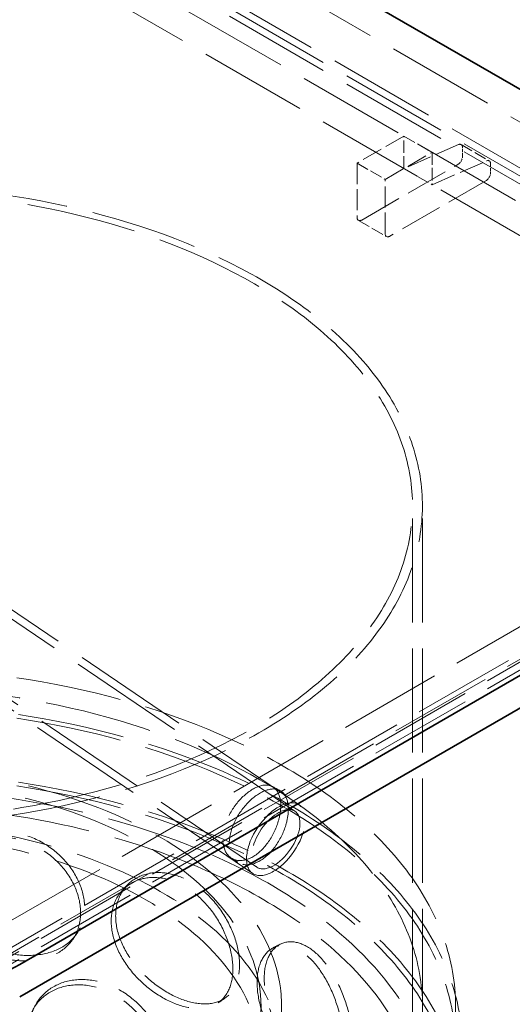
# Model space of a CAD drawing. Units: millimetres. Extents: x 0 to 6300, y 0 to 4455.
# Drawn here: x 4905 to 5054, y 3108 to 3404 of the extents above; entities that cross this region are included whole.
import ezdxf

# ---------------------------------------------------------------- set-up
doc = ezdxf.new("R2010")
doc.units = ezdxf.units.MM
doc.header["$LTSCALE"] = 15
doc.linetypes.add('DASHED', pattern=[0.2068, 0.1655, -0.0413])
doc.layers.add('Hidden (ISO)', color=1, linetype='DASHED', lineweight=18, true_color=0xff0000)
doc.layers.add('Visible (ISO)', color=7, linetype='Continuous', lineweight=35)

msp = doc.modelspace()

# ---------------------------------------------------------------- linework, layer by layer
at = {"layer": 'Hidden (ISO)', "ltscale": 13.187973}
for p, q in [((5152.73, 3317.94), (4516.34, 3685.37)), ((5138.59, 3309.78), (4502.2, 3677.2)), ((4504.32, 3678.43), (5140.71, 3311)), ((5138.59, 3307.33), (4502.2, 3674.75)), ((4495.13, 3673.12), (5131.52, 3305.7)), ((5131.52, 3295.9), (4495.13, 3663.32))]:
    msp.add_line(p, q, dxfattribs=at)
at = {"layer": 'Hidden (ISO)', "ltscale": 2.538267}
for p, q in [((5021.21, 3369.38), (5007.07, 3361.22)), ((5015.56, 3356.32), (5029.7, 3364.48)), ((5007.07, 3361.22), (5007.07, 3344.89)), ((5015.56, 3339.99), (5015.56, 3356.32))]:
    msp.add_line(p, q, dxfattribs=at)
at = {"layer": 'Hidden (ISO)', "ltscale": 1.52292}
for p, q in [((5021.21, 3369.38), (5029.7, 3364.48)), ((5021.21, 3359.59), (5021.21, 3369.38)), ((5038.48, 3366.81), (5046.96, 3361.91)), ((5029.7, 3364.48), (5029.7, 3354.69)), ((5007.07, 3361.22), (5015.56, 3356.32)), ((5021.21, 3359.59), (5029.7, 3354.69)), ((5007.48, 3343.97), (5015.97, 3339.07))]:
    msp.add_line(p, q, dxfattribs=at)
at = {"layer": 'Hidden (ISO)', "ltscale": 2.970426}
for p, q in [((5037.64, 3366.8), (5021.21, 3359.59)), ((5029.7, 3354.69), (5046.13, 3361.9))]:
    msp.add_line(p, q, dxfattribs=at)
at = {"layer": 'Hidden (ISO)', "ltscale": 0.409294}
for p, q in [((5038.89, 3363.26), (5038.89, 3365.89)), ((5047.38, 3360.99), (5047.38, 3358.36))]:
    msp.add_line(p, q, dxfattribs=at)
at = {"layer": 'Hidden (ISO)', "ltscale": 5.203553}
for p, q in [((5008.48, 3344.07), (5037.48, 3360.81)), ((5045.96, 3355.91), (5016.97, 3339.17))]:
    msp.add_line(p, q, dxfattribs=at)
at = {"layer": 'Hidden (ISO)', "ltscale": 12.536715}
for p, q in [((5131.52, 3264.87), (4884.03, 3121.98)), ((4891.11, 3117.9), (5138.59, 3260.79)), ((5140.71, 3259.56), (4893.23, 3116.68)), ((4884.03, 3112.19), (5131.52, 3255.07)), ((5140.71, 3257.11), (4893.23, 3114.23))]:
    msp.add_line(p, q, dxfattribs=at)
at = {"layer": 'Hidden (ISO)', "ltscale": 12.65045}
for p, q in [((5023.79, 3065.69), (5023.79, 3257.93)), ((5026.79, 3065.69), (5026.79, 3257.93))]:
    msp.add_line(p, q, dxfattribs=at)
at = {"layer": 'Hidden (ISO)', "ltscale": 14.155724}
msp.add_line((4988.31, 3165.74), (4864.58, 3249.68), dxfattribs=at)
at = {"layer": 'Hidden (ISO)', "ltscale": 14.166723}
msp.add_line((4989.6, 3167.65), (4865.78, 3251.65), dxfattribs=at)
at = {"layer": 'Hidden (ISO)', "ltscale": 14.058161}
msp.add_line((4976.86, 3148.86), (4853.99, 3232.22), dxfattribs=at)
at = {"layer": 'Hidden (ISO)', "ltscale": 14.047161}
msp.add_line((4975.57, 3146.96), (4852.79, 3230.25), dxfattribs=at)
at = {"layer": 'Hidden (ISO)', "ltscale": 0.36831}
for centre in [(5037.48, 3365.08), (5045.96, 3360.18)]:
    msp.add_ellipse(centre, major_axis=(1, 1.73), ratio=0.57735, start_param=5.497787, end_param=6.949155, dxfattribs=at)
at = {"layer": 'Hidden (ISO)', "ltscale": 13.030946}
msp.add_ellipse((4859.29, 3257.93), major_axis=(167.5, 0), ratio=0.57735, start_param=3.926991, end_param=10.201449, dxfattribs=at)
at = {"layer": 'Hidden (ISO)', "ltscale": 13.309458}
msp.add_ellipse((4859.29, 3257.93), major_axis=(164.5, 0), ratio=0.57735, start_param=3.926991, end_param=10.201449, dxfattribs=at)
at = {"layer": 'Hidden (ISO)', "ltscale": 0.398626}
for centre, major_axis, start_param, end_param in [((5037.48, 3362.44), (1, 1.73), 3.926991, 5.497787), ((5045.96, 3357.54), (-1, -1.73), 0.785398, 2.356194), ((5008.48, 3345.7), (-1, -1.73), 5.497787, 7.068583), ((5016.97, 3340.81), (-1, -1.73), 5.497787, 7.068583)]:
    msp.add_ellipse(centre, major_axis=major_axis, ratio=0.57735, start_param=start_param, end_param=end_param, dxfattribs=at)
at = {"layer": 'Hidden (ISO)', "ltscale": 12.840396}
for centre in [(4859.29, 3106.88), (4859.29, 3094.63), (4859.29, 3074.22)]:
    msp.add_ellipse(centre, major_axis=(177.5, 0), ratio=0.57735, dxfattribs=at)
at = {"layer": 'Hidden (ISO)', "ltscale": 13.049069}
msp.add_ellipse((4859.29, 3106.88), major_axis=(167.5, 0), ratio=0.57735, dxfattribs=at)
at = {"layer": 'Hidden (ISO)', "ltscale": 12.985076}
for centre in [(4859.29, 3094.63), (4859.29, 3074.22)]:
    msp.add_ellipse(centre, major_axis=(179.5, 0), ratio=0.57735, dxfattribs=at)
at = {"layer": 'Hidden (ISO)', "ltscale": 13.325837}
for centre, major_axis in [((4859.29, 3106.88), (-125, 0)), ((4859.29, 3090.55), (125, 0))]:
    msp.add_ellipse(centre, major_axis=major_axis, ratio=0.57735, dxfattribs=at)
at = {"layer": 'Hidden (ISO)', "ltscale": 13.36848}
for centre, major_axis in [((4859.29, 3106.88), (118.8, 0)), ((4859.29, 3090.55), (-118.8, 0))]:
    msp.add_ellipse(centre, major_axis=major_axis, ratio=0.57735, dxfattribs=at)
at = {"layer": 'Hidden (ISO)', "ltscale": 12.659545}
msp.add_ellipse((4982.59, 3157.3), major_axis=(-7.02, -10.34), ratio=0.524834, dxfattribs=at)
at = {"layer": 'Hidden (ISO)', "ltscale": 10.330189}
msp.add_ellipse((4982.59, 3157.3), major_axis=(5.73, 8.44), ratio=0.524834, dxfattribs=at)
at = {"layer": 'Hidden (ISO)', "ltscale": 12.893787}
msp.add_open_spline([(4963.47, 3152.47), (4948.76, 3158.96), (4932.27, 3164.04), (4897.4, 3170.94), (4879.02, 3172.74), (4842.23, 3172.91), (4823.82, 3171.27), (4788.8, 3164.7), (4772.19, 3159.77), (4742.45, 3147.09), (4729.31, 3139.34), (4707.89, 3121.73), (4699.59, 3111.88), (4688.87, 3091.16), (4686.36, 3080.31), (4687.33, 3058.87), (4690.7, 3048.32), (4702.88, 3028.27), (4711.79, 3018.78), (4734.32, 3001.86), (4747.99, 2994.45), (4778.63, 2982.51), (4795.6, 2978), (4831.09, 2972.3), (4849.61, 2971.12), (4886.35, 2972.2), (4904.57, 2974.45), (4938.88, 2982.2), (4954.97, 2987.68), (4983.42, 3001.36), (4995.76, 3009.56), (5015.39, 3027.89), (5022.68, 3038.02), (5031.3, 3059.05), (5032.72, 3069.94), (5029.65, 3091.26), (5025.25, 3101.67), (5011.1, 3121.29), (5001.23, 3130.48), (4981.45, 3143.66), (4972.82, 3148.35), (4963.47, 3152.47)], degree=3, knots=[0, 0, 0, 0, 0.322409, 0.322409, 0.644402, 0.644402, 0.966206, 0.966206, 1.288182, 1.288182, 1.610574, 1.610574, 1.932526, 1.932526, 2.249165, 2.249165, 2.560279, 2.560279, 2.87812, 2.87812, 3.200293, 3.200293, 3.522634, 3.522634, 3.844567, 3.844567, 4.166375, 4.166375, 4.488418, 4.488418, 4.810864, 4.810864, 5.132364, 5.132364, 5.447419, 5.447419, 5.759087, 5.759087, 6.078224, 6.078224, 6.283185, 6.283185, 6.283185, 6.283185], dxfattribs=at)
at = {"layer": 'Hidden (ISO)', "ltscale": 12.600416}
msp.add_open_spline([(4984.04, 3167.45), (4984.04, 3169.46), (4983.57, 3171.13), (4981.78, 3173.29), (4980.47, 3173.78), (4977.38, 3173.42), (4975.61, 3172.59), (4972.19, 3169.89), (4970.55, 3168.03), (4967.99, 3163.86), (4967.08, 3161.57), (4966.37, 3157.28), (4966.56, 3155.29), (4967.96, 3152.3), (4969.17, 3151.29), (4972.15, 3150.65), (4973.9, 3151.01), (4977.34, 3153), (4979.02, 3154.62), (4981.75, 3158.56), (4982.82, 3160.88), (4983.83, 3164.64), (4984.04, 3166.12), (4984.04, 3167.45)], degree=3, knots=[0, 0, 0, 0, 0.09375, 0.09375, 0.1875, 0.1875, 0.28125, 0.28125, 0.375, 0.375, 0.46875, 0.46875, 0.5625, 0.5625, 0.65625, 0.65625, 0.75, 0.75, 0.84375, 0.84375, 0.9375, 0.9375, 1, 1, 1, 1], dxfattribs=at)
at = {"layer": 'Hidden (ISO)', "ltscale": 12.714794}
msp.add_open_spline([(4986.32, 3166.32), (4986.32, 3164.99), (4986.11, 3163.51), (4985.07, 3159.73), (4983.99, 3157.41), (4981.2, 3153.43), (4979.5, 3151.79), (4975.99, 3149.77), (4974.2, 3149.39), (4971.17, 3150.01), (4969.94, 3151), (4968.51, 3153.98), (4968.32, 3155.97), (4969.05, 3160.26), (4969.97, 3162.56), (4972.58, 3166.75), (4974.25, 3168.63), (4977.74, 3171.36), (4979.54, 3172.22), (4982.68, 3172.61), (4984.01, 3172.14), (4985.83, 3170), (4986.32, 3168.33), (4986.32, 3166.32)], degree=3, knots=[-1, -1, -1, -1, -0.9375, -0.9375, -0.84375, -0.84375, -0.75, -0.75, -0.65625, -0.65625, -0.5625, -0.5625, -0.46875, -0.46875, -0.375, -0.375, -0.28125, -0.28125, -0.1875, -0.1875, -0.09375, -0.09375, 0, 0, 0, 0], dxfattribs=at)
at = {"layer": 'Hidden (ISO)', "ltscale": 0.380911}
msp.add_open_spline([(4981.48, 3173.19), (4982.24, 3172.8), (4983, 3172.4), (4983.76, 3172)], degree=3, dxfattribs=at)
at = {"layer": 'Hidden (ISO)', "ltscale": 13.099241}
msp.add_open_spline([(4961.45, 3147.9), (4947.34, 3154.12), (4931.46, 3159.05), (4897.77, 3165.82), (4879.96, 3167.64), (4844.22, 3167.99), (4826.3, 3166.5), (4792.19, 3160.38), (4776.02, 3155.74), (4747.06, 3143.82), (4734.28, 3136.54), (4713.38, 3120.12), (4705.28, 3110.99), (4694.39, 3091.75), (4691.67, 3081.64), (4691.91, 3061.23), (4694.99, 3050.91), (4706.8, 3031.43), (4715.39, 3022.28), (4737.15, 3006.04), (4750.26, 2998.94), (4779.72, 2987.44), (4796.08, 2983.05), (4830.41, 2977.41), (4848.38, 2976.19), (4884.1, 2977.04), (4901.84, 2979.12), (4935.25, 2986.37), (4950.93, 2991.53), (4978.61, 3004.39), (4990.62, 3012.07), (5009.81, 3029.13), (5016.97, 3038.5), (5025.91, 3058.08), (5027.59, 3068.29), (5025.24, 3088.71), (5021.09, 3098.92), (5007.31, 3117.96), (4997.82, 3126.79), (4978.7, 3139.46), (4970.43, 3143.94), (4961.45, 3147.9)], degree=3, knots=[0, 0, 0, 0, 0.317544, 0.317544, 0.635525, 0.635525, 0.953705, 0.953705, 1.271723, 1.271723, 1.589307, 1.589307, 1.907102, 1.907102, 2.229717, 2.229717, 2.559631, 2.559631, 2.881687, 2.881687, 3.199377, 3.199377, 3.516996, 3.516996, 3.835039, 3.835039, 4.153217, 4.153217, 4.471168, 4.471168, 4.788684, 4.788684, 5.10683, 5.10683, 5.431154, 5.431154, 5.760569, 5.760569, 6.081217, 6.081217, 6.283185, 6.283185, 6.283185, 6.283185], dxfattribs=at)
at = {"layer": 'Hidden (ISO)', "ltscale": 15.122382}
for points in [[(4880.76, 3141.85), (4880.76, 3144.25), (4881.33, 3146.61), (4883.55, 3150.87), (4885.18, 3152.77), (4889.25, 3155.77), (4891.68, 3156.86), (4896.95, 3158.04), (4899.78, 3158.12), (4905.41, 3157.23), (4908.21, 3156.27), (4913.33, 3153.45), (4915.66, 3151.61), (4919.52, 3147.36), (4921.05, 3144.96), (4923.11, 3140.03), (4923.65, 3137.49), (4923.65, 3132.68), (4923.11, 3130.41), (4921.05, 3126.46), (4919.52, 3124.78), (4915.66, 3122.22), (4913.33, 3121.35), (4908.21, 3120.48), (4905.41, 3120.49), (4899.78, 3121.38), (4896.95, 3122.26), (4891.68, 3124.76), (4889.25, 3126.39), (4885.18, 3130.19), (4883.55, 3132.37), (4881.33, 3136.99), (4880.76, 3139.44), (4880.76, 3141.85)], [(4932.87, 3132.63), (4932.87, 3135.03), (4933.39, 3137.29), (4935.37, 3141.14), (4936.84, 3142.74), (4940.45, 3144.99), (4942.6, 3145.64), (4947.21, 3145.86), (4949.66, 3145.43), (4954.48, 3143.53), (4956.84, 3142.06), (4961.13, 3138.33), (4963.06, 3136.08), (4966.23, 3131.15), (4967.47, 3128.48), (4969.15, 3123.18), (4969.58, 3120.55), (4969.58, 3115.74), (4969.15, 3113.57), (4967.47, 3109.98), (4966.23, 3108.57), (4963.06, 3106.69), (4961.13, 3106.23), (4956.84, 3106.28), (4954.48, 3106.79), (4949.66, 3108.69), (4947.21, 3110.08), (4942.6, 3113.54), (4940.45, 3115.61), (4936.84, 3120.16), (4935.37, 3122.64), (4933.39, 3127.67), (4932.87, 3130.22), (4932.87, 3132.63)], [(4976.9, 3114.09), (4976.9, 3116.49), (4977.3, 3118.66), (4978.85, 3122.17), (4979.99, 3123.51), (4982.75, 3125.15), (4984.38, 3125.43), (4987.81, 3124.87), (4989.62, 3124.03), (4993.1, 3121.32), (4994.77, 3119.46), (4997.76, 3115.03), (4999.07, 3112.46), (5001.2, 3107.01), (5002.02, 3104.15), (5003.12, 3098.58), (5003.4, 3095.88), (5003.4, 3091.07), (5003.12, 3088.96), (5002.02, 3085.64), (5001.2, 3084.43), (4999.07, 3083.07), (4997.76, 3082.92), (4994.77, 3083.68), (4993.1, 3084.58), (4989.62, 3087.28), (4987.81, 3089.09), (4984.38, 3093.33), (4982.75, 3095.76), (4979.99, 3100.93), (4978.85, 3103.66), (4977.3, 3109.04), (4976.9, 3111.68), (4976.9, 3114.09)], [(4907.48, 3098.89), (4907.48, 3101.3), (4908.03, 3103.6), (4910.16, 3107.66), (4911.73, 3109.4), (4915.63, 3112.01), (4917.95, 3112.88), (4922.96, 3113.56), (4925.64, 3113.38), (4930.94, 3111.96), (4933.55, 3110.73), (4938.32, 3107.44), (4940.48, 3105.38), (4944.04, 3100.78), (4945.45, 3098.24), (4947.35, 3093.11), (4947.83, 3090.53), (4947.83, 3085.72), (4947.35, 3083.5), (4945.45, 3079.74), (4944.04, 3078.2), (4940.48, 3076), (4938.32, 3075.34), (4933.55, 3074.95), (4930.94, 3075.22), (4925.64, 3076.63), (4922.96, 3077.78), (4917.95, 3080.77), (4915.63, 3082.63), (4911.73, 3086.82), (4910.16, 3089.15), (4908.03, 3093.99), (4907.48, 3096.49), (4907.48, 3098.89)]]:
    msp.add_open_spline(points, degree=3, knots=[0, 0, 0, 0, 0.0625, 0.0625, 0.125, 0.125, 0.1875, 0.1875, 0.25, 0.25, 0.3125, 0.3125, 0.375, 0.375, 0.4375, 0.4375, 0.5, 0.5, 0.5625, 0.5625, 0.625, 0.625, 0.6875, 0.6875, 0.75, 0.75, 0.8125, 0.8125, 0.875, 0.875, 0.9375, 0.9375, 1, 1, 1, 1], dxfattribs=at)
at = {"layer": 'Hidden (ISO)', "ltscale": 11.444736}
for points in [[(4881.15, 3143.56), (4881.15, 3141.16), (4881.74, 3138.71), (4883.99, 3134.08), (4885.65, 3131.9), (4889.79, 3128.09), (4892.27, 3126.46), (4897.63, 3123.94), (4900.52, 3123.06), (4906.26, 3122.15), (4909.1, 3122.13), (4914.32, 3122.98), (4916.69, 3123.85), (4920.62, 3126.39), (4922.17, 3128.06), (4924.28, 3132.01), (4924.82, 3134.28), (4924.82, 3139.09), (4924.28, 3141.62), (4922.17, 3146.57), (4920.62, 3148.97), (4916.69, 3153.23), (4914.32, 3155.09), (4909.1, 3157.92), (4906.26, 3158.9), (4900.52, 3159.8), (4897.63, 3159.73), (4892.27, 3158.56), (4889.79, 3157.47), (4885.65, 3154.48), (4883.99, 3152.59), (4881.74, 3148.33), (4881.15, 3145.97), (4881.15, 3143.56)], [(4934.21, 3134.18), (4934.21, 3131.77), (4934.74, 3129.22), (4936.76, 3124.17), (4938.25, 3121.69), (4941.93, 3117.12), (4944.12, 3115.03), (4948.81, 3111.54), (4951.31, 3110.13), (4956.22, 3108.2), (4958.62, 3107.67), (4962.99, 3107.59), (4964.95, 3108.04), (4968.18, 3109.88), (4969.45, 3111.28), (4971.15, 3114.86), (4971.59, 3117.03), (4971.59, 3121.84), (4971.15, 3124.47), (4969.45, 3129.79), (4968.18, 3132.46), (4964.95, 3137.42), (4962.99, 3139.69), (4958.62, 3143.46), (4956.22, 3144.94), (4951.31, 3146.88), (4948.81, 3147.33), (4944.12, 3147.14), (4941.93, 3146.5), (4938.25, 3144.27), (4936.76, 3142.68), (4934.74, 3138.83), (4934.21, 3136.58), (4934.21, 3134.18)], [(4979.04, 3115.3), (4979.04, 3112.89), (4979.46, 3110.25), (4981.03, 3104.85), (4982.19, 3102.11), (4985, 3096.91), (4986.66, 3094.45), (4990.16, 3090.17), (4992, 3088.34), (4995.54, 3085.59), (4997.24, 3084.66), (5000.28, 3083.86), (5001.62, 3083.99), (5003.79, 3085.31), (5004.63, 3086.5), (5005.74, 3089.8), (5006.03, 3091.91), (5006.03, 3096.72), (5005.74, 3099.42), (5004.63, 3105.01), (5003.79, 3107.89), (5001.62, 3113.37), (5000.28, 3115.96), (4997.24, 3120.44), (4995.54, 3122.33), (4992, 3125.08), (4990.16, 3125.95), (4986.66, 3126.56), (4985, 3126.29), (4982.19, 3124.69), (4981.03, 3123.36), (4979.46, 3119.86), (4979.04, 3117.7), (4979.04, 3115.3)], [(4908.36, 3100.55), (4908.36, 3098.14), (4908.92, 3095.64), (4911.09, 3090.8), (4912.69, 3088.46), (4916.66, 3084.26), (4919.02, 3082.39), (4924.12, 3079.37), (4926.85, 3078.22), (4932.24, 3076.78), (4934.91, 3076.49), (4939.77, 3076.86), (4941.96, 3077.51), (4945.59, 3079.68), (4947.02, 3081.21), (4948.95, 3084.96), (4949.45, 3087.18), (4949.45, 3091.99), (4948.95, 3094.58), (4947.02, 3099.72), (4945.59, 3102.26), (4941.96, 3106.89), (4939.77, 3108.96), (4934.91, 3112.28), (4932.24, 3113.52), (4926.85, 3114.96), (4924.12, 3115.16), (4919.02, 3114.5), (4916.66, 3113.64), (4912.69, 3111.04), (4911.09, 3109.3), (4908.92, 3105.26), (4908.36, 3102.95), (4908.36, 3100.55)]]:
    msp.add_open_spline(points, degree=3, knots=[-1, -1, -1, -1, -0.9375, -0.9375, -0.875, -0.875, -0.8125, -0.8125, -0.75, -0.75, -0.6875, -0.6875, -0.625, -0.625, -0.5625, -0.5625, -0.5, -0.5, -0.4375, -0.4375, -0.375, -0.375, -0.3125, -0.3125, -0.25, -0.25, -0.1875, -0.1875, -0.125, -0.125, -0.0625, -0.0625, 0, 0, 0, 0], dxfattribs=at)
at = {"layer": 'Hidden (ISO)', "ltscale": 0.38094}
msp.add_open_spline([(4971.06, 3150.36), (4970.41, 3150.77), (4969.76, 3151.19), (4969.11, 3151.61)], degree=3, dxfattribs=at)
at = {"layer": 'Hidden (ISO)', "ltscale": 0.381501}
msp.add_open_spline([(4936.2, 3141.83), (4936.63, 3142.31), (4937.07, 3142.78), (4937.5, 3143.26)], degree=3, dxfattribs=at)
at = {"layer": 'Hidden (ISO)', "ltscale": 0.381186}
msp.add_open_spline([(4922.39, 3128.68), (4921.99, 3128.12), (4921.59, 3127.55), (4921.2, 3126.98)], degree=3, dxfattribs=at)
at = {"layer": 'Hidden (ISO)', "ltscale": 0.381608}
msp.add_open_spline([(4981.69, 3124.51), (4982.4, 3124.87), (4983.11, 3125.24), (4983.82, 3125.61)], degree=3, dxfattribs=at)
at = {"layer": 'Hidden (ISO)', "ltscale": 0.381435}
msp.add_open_spline([(4967.18, 3109.34), (4966.5, 3108.88), (4965.82, 3108.42), (4965.15, 3107.95)], degree=3, dxfattribs=at)
at = {"layer": 'Visible (ISO)'}
for p, q in [((4516.34, 3695.17), (5152.73, 3327.74)), ((5152.73, 3262.42), (4905.25, 3119.54)), ((4905.25, 3109.74), (5152.73, 3252.62))]:
    msp.add_line(p, q, dxfattribs=at)
msp.add_ellipse((4848.68, 3152.2), major_axis=(-80, 0), ratio=0.57735, start_param=0.785398, end_param=2.356194, dxfattribs=at)

doc.saveas('drawing.dxf')
